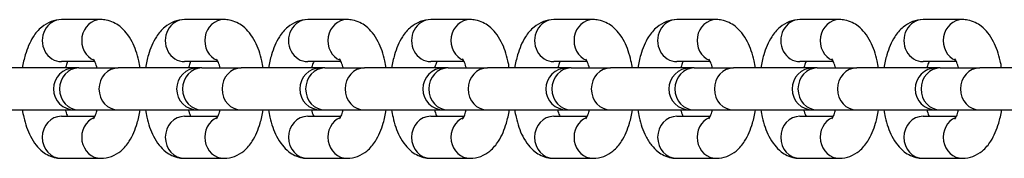
# Model space of a CAD drawing. Units: millimetres. Extents: x -2442 to 3297, y -3457 to 2643.
# Drawn here: x -964 to -847, y -415 to -399 of the extents above; entities that cross this region are included whole.
import ezdxf

# ---------------------------------------------------------------- set-up
doc = ezdxf.new("R2010")
doc.units = ezdxf.units.MM
doc.header["$LTSCALE"] = 40
doc.layers.add('SW_Toestellen', color=2, linetype='Continuous')

msp = doc.modelspace()

# ---------------------------------------------------------------- linework, layer by layer
at = {"layer": 'SW_Toestellen'}
for p, q in [((-954.47, -398.89), (-959.15, -398.89)), ((-939.87, -398.89), (-944.55, -398.89)), ((-925.27, -398.89), (-929.94, -398.89)), ((-910.66, -398.89), (-915.34, -398.89)), ((-896.06, -398.89), (-900.74, -398.89)), ((-881.46, -398.89), (-886.14, -398.89)), ((-866.86, -398.89), (-871.54, -398.89)), ((-852.26, -398.89), (-856.93, -398.89)), ((-955.19, -403.89), (-959.15, -403.89)), ((-940.58, -403.89), (-944.55, -403.89)), ((-925.98, -403.89), (-929.94, -403.89)), ((-911.38, -403.89), (-915.34, -403.89)), ((-896.78, -403.89), (-900.74, -403.89)), ((-882.18, -403.89), (-886.14, -403.89)), ((-867.57, -403.89), (-871.54, -403.89)), ((-852.97, -403.89), (-856.93, -403.89)), ((-957.6, -404.64), (-967.02, -404.64)), ((-957.1, -404.64), (-957.6, -404.64)), ((-957.1, -404.64), (-952.42, -404.64)), ((-942.99, -404.64), (-952.42, -404.64)), ((-942.5, -404.64), (-942.99, -404.64)), ((-942.5, -404.64), (-937.82, -404.64)), ((-928.39, -404.64), (-937.82, -404.64)), ((-927.9, -404.64), (-928.39, -404.64)), ((-927.9, -404.64), (-923.22, -404.64)), ((-913.79, -404.64), (-923.22, -404.64)), ((-913.29, -404.64), (-913.79, -404.64)), ((-913.29, -404.64), (-908.62, -404.64)), ((-899.19, -404.64), (-908.62, -404.64)), ((-898.69, -404.64), (-899.19, -404.64)), ((-898.69, -404.64), (-894.01, -404.64)), ((-884.59, -404.64), (-894.01, -404.64)), ((-884.09, -404.64), (-884.59, -404.64)), ((-884.09, -404.64), (-879.41, -404.64)), ((-869.98, -404.64), (-879.41, -404.64)), ((-869.49, -404.64), (-869.98, -404.64)), ((-869.49, -404.64), (-864.81, -404.64)), ((-855.38, -404.64), (-864.81, -404.64)), ((-854.89, -404.64), (-855.38, -404.64)), ((-854.89, -404.64), (-850.21, -404.64)), ((-840.78, -404.64), (-850.21, -404.64)), ((-967.02, -409.64), (-957.6, -409.64)), ((-957.6, -409.64), (-957.1, -409.64)), ((-957.1, -409.64), (-952.42, -409.64)), ((-952.42, -409.64), (-942.99, -409.64)), ((-942.99, -409.64), (-942.5, -409.64)), ((-942.5, -409.64), (-937.82, -409.64)), ((-937.82, -409.64), (-928.39, -409.64)), ((-928.39, -409.64), (-927.9, -409.64)), ((-927.9, -409.64), (-923.22, -409.64)), ((-923.22, -409.64), (-913.79, -409.64)), ((-913.79, -409.64), (-913.29, -409.64)), ((-913.29, -409.64), (-908.62, -409.64)), ((-908.62, -409.64), (-899.19, -409.64)), ((-899.19, -409.64), (-898.69, -409.64)), ((-898.69, -409.64), (-894.01, -409.64)), ((-894.01, -409.64), (-884.59, -409.64)), ((-884.59, -409.64), (-884.09, -409.64)), ((-884.09, -409.64), (-879.41, -409.64)), ((-879.41, -409.64), (-869.98, -409.64)), ((-869.98, -409.64), (-869.49, -409.64)), ((-869.49, -409.64), (-864.81, -409.64)), ((-864.81, -409.64), (-855.38, -409.64)), ((-855.38, -409.64), (-854.89, -409.64)), ((-854.89, -409.64), (-850.21, -409.64)), ((-850.21, -409.64), (-840.78, -409.64)), ((-959.15, -410.39), (-955.19, -410.39)), ((-944.55, -410.39), (-940.58, -410.39)), ((-929.94, -410.39), (-925.98, -410.39)), ((-915.34, -410.39), (-911.38, -410.39)), ((-900.74, -410.39), (-896.78, -410.39)), ((-886.14, -410.39), (-882.18, -410.39)), ((-871.54, -410.39), (-867.57, -410.39)), ((-856.93, -410.39), (-852.97, -410.39)), ((-959.15, -415.39), (-954.47, -415.39)), ((-944.55, -415.39), (-939.87, -415.39)), ((-929.94, -415.39), (-925.27, -415.39)), ((-915.34, -415.39), (-910.66, -415.39)), ((-900.74, -415.39), (-896.06, -415.39)), ((-886.14, -415.39), (-881.46, -415.39)), ((-871.54, -415.39), (-866.86, -415.39)), ((-856.93, -415.39), (-852.26, -415.39))]:
    msp.add_line(p, q, dxfattribs=at)
for centre in [(-957.6, -407.14), (-942.99, -407.14), (-928.39, -407.14), (-913.79, -407.14), (-899.19, -407.14), (-884.59, -407.14), (-869.98, -407.14), (-855.38, -407.14)]:
    msp.add_arc(centre, 2.5, 90, 270, dxfattribs=at)
for centre, major_axis, start_param, end_param in [((-959.15, -401.39), (0, 2.5), 0, 3.141593), ((-954.47, -401.39), (0, 2.5), 0, 2.787015), ((-944.55, -401.39), (0, 2.5), 0, 3.141593), ((-939.87, -401.39), (0, 2.5), 0, 2.787015), ((-929.94, -401.39), (0, 2.5), 0, 3.141593), ((-925.27, -401.39), (0, 2.5), 0, 2.787015), ((-915.34, -401.39), (0, 2.5), 0, 3.141593), ((-910.66, -401.39), (0, 2.5), 0, 2.787015), ((-900.74, -401.39), (0, 2.5), 0, 3.141593), ((-896.06, -401.39), (0, 2.5), 0, 2.787015), ((-886.14, -401.39), (0, 2.5), 0, 3.141593), ((-881.46, -401.39), (0, 2.5), 0, 2.787015), ((-871.54, -401.39), (0, 2.5), 0, 3.141593), ((-866.86, -401.39), (0, 2.5), 0, 2.787015), ((-856.93, -401.39), (0, 2.5), 0, 3.141593), ((-852.26, -401.39), (0, 2.5), 0, 2.787015), ((-957.1, -407.14), (0, -2.5), 3.141593, 6.283185), ((-952.42, -407.14), (0, -2.5), 3.141593, 6.283185), ((-942.5, -407.14), (0, -2.5), 3.141593, 6.283185), ((-937.82, -407.14), (0, -2.5), 3.141593, 6.283185), ((-927.9, -407.14), (0, -2.5), 3.141593, 6.283185), ((-923.22, -407.14), (0, -2.5), 3.141593, 6.283185), ((-913.29, -407.14), (0, -2.5), 3.141593, 6.283185), ((-908.62, -407.14), (0, -2.5), 3.141593, 6.283185), ((-898.69, -407.14), (0, -2.5), 3.141593, 6.283185), ((-894.01, -407.14), (0, -2.5), 3.141593, 6.283185), ((-884.09, -407.14), (0, -2.5), 3.141593, 6.283185), ((-879.41, -407.14), (0, -2.5), 3.141593, 6.283185), ((-869.49, -407.14), (0, -2.5), 3.141593, 6.283185), ((-864.81, -407.14), (0, -2.5), 3.141593, 6.283185), ((-854.89, -407.14), (0, -2.5), 3.141593, 6.283185), ((-850.21, -407.14), (0, -2.5), 3.141593, 6.283185), ((-959.15, -412.89), (0, -2.5), 3.141593, 6.283185), ((-954.47, -412.89), (0, 2.5), 0.354577, 3.141593), ((-944.55, -412.89), (0, -2.5), 3.141593, 6.283185), ((-939.87, -412.89), (0, 2.5), 0.354577, 3.141593), ((-929.94, -412.89), (0, -2.5), 3.141593, 6.283185), ((-925.27, -412.89), (0, 2.5), 0.354577, 3.141593), ((-915.34, -412.89), (0, -2.5), 3.141593, 6.283185), ((-910.66, -412.89), (0, 2.5), 0.354577, 3.141593), ((-900.74, -412.89), (0, -2.5), 3.141593, 6.283185), ((-896.06, -412.89), (0, 2.5), 0.354577, 3.141593), ((-886.14, -412.89), (0, -2.5), 3.141593, 6.283185), ((-881.46, -412.89), (0, 2.5), 0.354577, 3.141593), ((-871.54, -412.89), (0, -2.5), 3.141593, 6.283185), ((-866.86, -412.89), (0, 2.5), 0.354577, 3.141593), ((-856.93, -412.89), (0, -2.5), 3.141593, 6.283185), ((-852.26, -412.89), (0, 2.5), 0.354577, 3.141593)]:
    msp.add_ellipse(centre, major_axis=major_axis, ratio=0.913545, start_param=start_param, end_param=end_param, dxfattribs=at)
for points, knots in [([(-959.15, -398.89), (-959.58, -398.89), (-960.01, -398.98), (-960.82, -399.29), (-961.18, -399.52), (-961.92, -400.12), (-962.24, -400.52), (-962.92, -401.59), (-963.22, -402.31), (-963.59, -403.58), (-963.71, -404.1), (-963.79, -404.64)], [0, 0, 0, 0, 0.153078, 0.153078, 0.324878, 0.324878, 0.564641, 0.564641, 0.945072, 0.945072, 1.195995, 1.195995, 1.195995, 1.195995]), ([(-949.82, -404.64), (-949.87, -404.35), (-949.93, -404.07), (-950.17, -402.98), (-950.42, -402.22), (-950.97, -401.14), (-951.19, -400.79), (-951.68, -400.18), (-951.94, -399.92), (-952.67, -399.35), (-953.21, -399.07), (-954.04, -398.91), (-954.26, -398.89), (-954.47, -398.89)], [5.08719, 5.08719, 5.08719, 5.08719, 5.221867, 5.221867, 5.609203, 5.609203, 5.814957, 5.814957, 5.97874, 5.97874, 6.207755, 6.207755, 6.283185, 6.283185, 6.283185, 6.283185]), ([(-944.55, -398.89), (-944.98, -398.89), (-945.41, -398.98), (-946.22, -399.29), (-946.58, -399.52), (-947.31, -400.12), (-947.63, -400.52), (-948.32, -401.59), (-948.61, -402.31), (-948.99, -403.58), (-949.1, -404.1), (-949.19, -404.64)], [0, 0, 0, 0, 0.153078, 0.153078, 0.324878, 0.324878, 0.564641, 0.564641, 0.945072, 0.945072, 1.195995, 1.195995, 1.195995, 1.195995]), ([(-935.22, -404.64), (-935.27, -404.35), (-935.32, -404.07), (-935.57, -402.98), (-935.82, -402.22), (-936.37, -401.14), (-936.59, -400.79), (-937.08, -400.18), (-937.33, -399.92), (-938.06, -399.35), (-938.61, -399.07), (-939.44, -398.91), (-939.65, -398.89), (-939.87, -398.89)], [5.08719, 5.08719, 5.08719, 5.08719, 5.221867, 5.221867, 5.609203, 5.609203, 5.814957, 5.814957, 5.97874, 5.97874, 6.207755, 6.207755, 6.283185, 6.283185, 6.283185, 6.283185]), ([(-929.94, -398.89), (-930.38, -398.89), (-930.81, -398.98), (-931.61, -399.29), (-931.98, -399.52), (-932.71, -400.12), (-933.03, -400.52), (-933.72, -401.59), (-934.01, -402.31), (-934.39, -403.58), (-934.5, -404.1), (-934.59, -404.64)], [0, 0, 0, 0, 0.153078, 0.153078, 0.324878, 0.324878, 0.564641, 0.564641, 0.945072, 0.945072, 1.195995, 1.195995, 1.195995, 1.195995]), ([(-920.62, -404.64), (-920.67, -404.35), (-920.72, -404.07), (-920.97, -402.98), (-921.22, -402.22), (-921.77, -401.14), (-921.99, -400.79), (-922.48, -400.18), (-922.73, -399.92), (-923.46, -399.35), (-924.01, -399.07), (-924.84, -398.91), (-925.05, -398.89), (-925.27, -398.89)], [5.08719, 5.08719, 5.08719, 5.08719, 5.221867, 5.221867, 5.609203, 5.609203, 5.814957, 5.814957, 5.97874, 5.97874, 6.207755, 6.207755, 6.283185, 6.283185, 6.283185, 6.283185]), ([(-915.34, -398.89), (-915.77, -398.89), (-916.2, -398.98), (-917.01, -399.29), (-917.38, -399.52), (-918.11, -400.12), (-918.43, -400.52), (-919.12, -401.59), (-919.41, -402.31), (-919.78, -403.58), (-919.9, -404.1), (-919.99, -404.64)], [0, 0, 0, 0, 0.153078, 0.153078, 0.324878, 0.324878, 0.564641, 0.564641, 0.945072, 0.945072, 1.195995, 1.195995, 1.195995, 1.195995]), ([(-906.02, -404.64), (-906.07, -404.35), (-906.12, -404.07), (-906.37, -402.98), (-906.62, -402.22), (-907.17, -401.14), (-907.39, -400.79), (-907.88, -400.18), (-908.13, -399.92), (-908.86, -399.35), (-909.4, -399.07), (-910.24, -398.91), (-910.45, -398.89), (-910.66, -398.89)], [5.08719, 5.08719, 5.08719, 5.08719, 5.221867, 5.221867, 5.609203, 5.609203, 5.814957, 5.814957, 5.97874, 5.97874, 6.207755, 6.207755, 6.283185, 6.283185, 6.283185, 6.283185]), ([(-900.74, -398.89), (-901.17, -398.89), (-901.6, -398.98), (-902.41, -399.29), (-902.77, -399.52), (-903.51, -400.12), (-903.83, -400.52), (-904.52, -401.59), (-904.81, -402.31), (-905.18, -403.58), (-905.3, -404.1), (-905.38, -404.64)], [0, 0, 0, 0, 0.153078, 0.153078, 0.324878, 0.324878, 0.564641, 0.564641, 0.945072, 0.945072, 1.195995, 1.195995, 1.195995, 1.195995]), ([(-891.42, -404.64), (-891.46, -404.35), (-891.52, -404.07), (-891.77, -402.98), (-892.02, -402.22), (-892.56, -401.14), (-892.79, -400.79), (-893.28, -400.18), (-893.53, -399.92), (-894.26, -399.35), (-894.8, -399.07), (-895.64, -398.91), (-895.85, -398.89), (-896.06, -398.89)], [5.08719, 5.08719, 5.08719, 5.08719, 5.221867, 5.221867, 5.609203, 5.609203, 5.814957, 5.814957, 5.97874, 5.97874, 6.207755, 6.207755, 6.283185, 6.283185, 6.283185, 6.283185]), ([(-886.14, -398.89), (-886.57, -398.89), (-887, -398.98), (-887.81, -399.29), (-888.17, -399.52), (-888.91, -400.12), (-889.23, -400.52), (-889.92, -401.59), (-890.21, -402.31), (-890.58, -403.58), (-890.7, -404.1), (-890.78, -404.64)], [0, 0, 0, 0, 0.153078, 0.153078, 0.324878, 0.324878, 0.564641, 0.564641, 0.945072, 0.945072, 1.195995, 1.195995, 1.195995, 1.195995]), ([(-876.82, -404.64), (-876.86, -404.35), (-876.92, -404.07), (-877.16, -402.98), (-877.42, -402.22), (-877.96, -401.14), (-878.18, -400.79), (-878.67, -400.18), (-878.93, -399.92), (-879.66, -399.35), (-880.2, -399.07), (-881.03, -398.91), (-881.25, -398.89), (-881.46, -398.89)], [5.08719, 5.08719, 5.08719, 5.08719, 5.221867, 5.221867, 5.609203, 5.609203, 5.814957, 5.814957, 5.97874, 5.97874, 6.207755, 6.207755, 6.283185, 6.283185, 6.283185, 6.283185]), ([(-871.54, -398.89), (-871.97, -398.89), (-872.4, -398.98), (-873.21, -399.29), (-873.57, -399.52), (-874.3, -400.12), (-874.62, -400.52), (-875.31, -401.59), (-875.61, -402.31), (-875.98, -403.58), (-876.09, -404.1), (-876.18, -404.64)], [0, 0, 0, 0, 0.153078, 0.153078, 0.324878, 0.324878, 0.564641, 0.564641, 0.945072, 0.945072, 1.195995, 1.195995, 1.195995, 1.195995]), ([(-862.21, -404.64), (-862.26, -404.35), (-862.32, -404.07), (-862.56, -402.98), (-862.81, -402.22), (-863.36, -401.14), (-863.58, -400.79), (-864.07, -400.18), (-864.32, -399.92), (-865.05, -399.35), (-865.6, -399.07), (-866.43, -398.91), (-866.65, -398.89), (-866.86, -398.89)], [5.08719, 5.08719, 5.08719, 5.08719, 5.221867, 5.221867, 5.609203, 5.609203, 5.814957, 5.814957, 5.97874, 5.97874, 6.207755, 6.207755, 6.283185, 6.283185, 6.283185, 6.283185]), ([(-856.93, -398.89), (-857.37, -398.89), (-857.8, -398.98), (-858.6, -399.29), (-858.97, -399.52), (-859.7, -400.12), (-860.02, -400.52), (-860.71, -401.59), (-861, -402.31), (-861.38, -403.58), (-861.49, -404.1), (-861.58, -404.64)], [0, 0, 0, 0, 0.153078, 0.153078, 0.324878, 0.324878, 0.564641, 0.564641, 0.945072, 0.945072, 1.195995, 1.195995, 1.195995, 1.195995]), ([(-847.61, -404.64), (-847.66, -404.35), (-847.71, -404.07), (-847.96, -402.98), (-848.21, -402.22), (-848.76, -401.14), (-848.98, -400.79), (-849.47, -400.18), (-849.72, -399.92), (-850.45, -399.35), (-851, -399.07), (-851.83, -398.91), (-852.04, -398.89), (-852.26, -398.89)], [5.08719, 5.08719, 5.08719, 5.08719, 5.221867, 5.221867, 5.609203, 5.609203, 5.814957, 5.814957, 5.97874, 5.97874, 6.207755, 6.207755, 6.283185, 6.283185, 6.283185, 6.283185]), ([(-958.43, -403.89), (-958.49, -404.02), (-958.55, -404.18), (-958.64, -404.46), (-958.66, -404.55), (-958.69, -404.64)], [0.7301603, 0.7301603, 0.7301603, 0.7301603, 0.9097072, 0.9097072, 0.9929087, 0.9929087, 0.9929087, 0.9929087]), ([(-954.93, -404.64), (-954.94, -404.6), (-954.95, -404.55), (-955.04, -404.25), (-955.12, -404.03), (-955.26, -403.74), (-955.31, -403.65), (-955.36, -403.59), (-955.37, -403.58), (-955.37, -403.58)], [5.2902766, 5.2902766, 5.2902766, 5.2902766, 5.3301745, 5.3301745, 5.564057, 5.564057, 5.7609571, 5.7609571, 5.8459705, 5.8459705, 5.8459705, 5.8459705]), ([(-943.83, -403.89), (-943.89, -404.02), (-943.95, -404.18), (-944.04, -404.46), (-944.06, -404.55), (-944.09, -404.64)], [0.7301603, 0.7301603, 0.7301603, 0.7301603, 0.9097072, 0.9097072, 0.9929087, 0.9929087, 0.9929087, 0.9929087]), ([(-940.33, -404.64), (-940.34, -404.6), (-940.35, -404.55), (-940.44, -404.25), (-940.52, -404.03), (-940.66, -403.74), (-940.71, -403.65), (-940.76, -403.59), (-940.76, -403.58), (-940.76, -403.58)], [5.2902766, 5.2902766, 5.2902766, 5.2902766, 5.3301745, 5.3301745, 5.564057, 5.564057, 5.7609571, 5.7609571, 5.8459705, 5.8459705, 5.8459705, 5.8459705]), ([(-929.23, -403.89), (-929.28, -404.02), (-929.35, -404.18), (-929.43, -404.46), (-929.46, -404.55), (-929.49, -404.64)], [0.7301603, 0.7301603, 0.7301603, 0.7301603, 0.9097072, 0.9097072, 0.9929087, 0.9929087, 0.9929087, 0.9929087]), ([(-925.72, -404.64), (-925.74, -404.6), (-925.75, -404.55), (-925.84, -404.25), (-925.92, -404.03), (-926.05, -403.74), (-926.11, -403.65), (-926.15, -403.59), (-926.16, -403.58), (-926.16, -403.58)], [5.2902766, 5.2902766, 5.2902766, 5.2902766, 5.3301745, 5.3301745, 5.564057, 5.564057, 5.7609571, 5.7609571, 5.8459705, 5.8459705, 5.8459705, 5.8459705]), ([(-914.63, -403.89), (-914.68, -404.02), (-914.74, -404.18), (-914.83, -404.46), (-914.86, -404.55), (-914.88, -404.64)], [0.7301603, 0.7301603, 0.7301603, 0.7301603, 0.9097072, 0.9097072, 0.9929087, 0.9929087, 0.9929087, 0.9929087]), ([(-911.12, -404.64), (-911.13, -404.6), (-911.15, -404.55), (-911.23, -404.25), (-911.32, -404.03), (-911.45, -403.74), (-911.51, -403.65), (-911.55, -403.59), (-911.56, -403.58), (-911.56, -403.58)], [5.2902766, 5.2902766, 5.2902766, 5.2902766, 5.3301745, 5.3301745, 5.564057, 5.564057, 5.7609571, 5.7609571, 5.8459705, 5.8459705, 5.8459705, 5.8459705]), ([(-900.02, -403.89), (-900.08, -404.02), (-900.14, -404.18), (-900.23, -404.46), (-900.26, -404.55), (-900.28, -404.64)], [0.7301603, 0.7301603, 0.7301603, 0.7301603, 0.9097072, 0.9097072, 0.9929087, 0.9929087, 0.9929087, 0.9929087]), ([(-896.52, -404.64), (-896.53, -404.6), (-896.54, -404.55), (-896.63, -404.25), (-896.71, -404.03), (-896.85, -403.74), (-896.91, -403.65), (-896.95, -403.59), (-896.96, -403.58), (-896.96, -403.58)], [5.2902766, 5.2902766, 5.2902766, 5.2902766, 5.3301745, 5.3301745, 5.564057, 5.564057, 5.7609571, 5.7609571, 5.8459705, 5.8459705, 5.8459705, 5.8459705]), ([(-885.42, -403.89), (-885.48, -404.02), (-885.54, -404.18), (-885.63, -404.46), (-885.65, -404.55), (-885.68, -404.64)], [0.7301603, 0.7301603, 0.7301603, 0.7301603, 0.9097072, 0.9097072, 0.9929087, 0.9929087, 0.9929087, 0.9929087]), ([(-881.92, -404.64), (-881.93, -404.6), (-881.94, -404.55), (-882.03, -404.25), (-882.11, -404.03), (-882.25, -403.74), (-882.31, -403.65), (-882.35, -403.59), (-882.36, -403.58), (-882.36, -403.58)], [5.2902766, 5.2902766, 5.2902766, 5.2902766, 5.3301745, 5.3301745, 5.564057, 5.564057, 5.7609571, 5.7609571, 5.8459705, 5.8459705, 5.8459705, 5.8459705]), ([(-870.82, -403.89), (-870.88, -404.02), (-870.94, -404.18), (-871.03, -404.46), (-871.05, -404.55), (-871.08, -404.64)], [0.7301603, 0.7301603, 0.7301603, 0.7301603, 0.9097072, 0.9097072, 0.9929087, 0.9929087, 0.9929087, 0.9929087]), ([(-867.32, -404.64), (-867.33, -404.6), (-867.34, -404.55), (-867.43, -404.25), (-867.51, -404.03), (-867.65, -403.74), (-867.7, -403.65), (-867.75, -403.59), (-867.75, -403.58), (-867.75, -403.58)], [5.2902766, 5.2902766, 5.2902766, 5.2902766, 5.3301745, 5.3301745, 5.564057, 5.564057, 5.7609571, 5.7609571, 5.8459705, 5.8459705, 5.8459705, 5.8459705]), ([(-856.22, -403.89), (-856.28, -404.02), (-856.34, -404.18), (-856.42, -404.46), (-856.45, -404.55), (-856.48, -404.64)], [0.7301603, 0.7301603, 0.7301603, 0.7301603, 0.9097072, 0.9097072, 0.9929087, 0.9929087, 0.9929087, 0.9929087]), ([(-852.71, -404.64), (-852.73, -404.6), (-852.74, -404.55), (-852.83, -404.25), (-852.91, -404.03), (-853.05, -403.74), (-853.1, -403.65), (-853.14, -403.59), (-853.15, -403.58), (-853.15, -403.58)], [5.2902766, 5.2902766, 5.2902766, 5.2902766, 5.3301745, 5.3301745, 5.564057, 5.564057, 5.7609571, 5.7609571, 5.8459705, 5.8459705, 5.8459705, 5.8459705]), ([(-963.79, -409.64), (-963.75, -409.94), (-963.69, -410.22), (-963.44, -411.31), (-963.19, -412.07), (-962.64, -413.14), (-962.42, -413.5), (-961.93, -414.11), (-961.68, -414.37), (-960.95, -414.94), (-960.41, -415.22), (-959.57, -415.37), (-959.36, -415.39), (-959.15, -415.39)], [1.945597, 1.945597, 1.945597, 1.945597, 2.080275, 2.080275, 2.467611, 2.467611, 2.673364, 2.673364, 2.837147, 2.837147, 3.066162, 3.066162, 3.141593, 3.141593, 3.141593, 3.141593]), ([(-958.69, -409.64), (-958.68, -409.69), (-958.66, -409.74), (-958.58, -410.03), (-958.5, -410.24), (-958.43, -410.39)], [2.1486839, 2.1486839, 2.1486839, 2.1486839, 2.1885818, 2.1885818, 2.4114323, 2.4114323, 2.4114323, 2.4114323]), ([(-955.37, -410.71), (-955.37, -410.71), (-955.35, -410.7), (-955.3, -410.62), (-955.25, -410.54), (-955.14, -410.3), (-955.07, -410.13), (-954.98, -409.83), (-954.95, -409.74), (-954.93, -409.64)], [3.5788075, 3.5788075, 3.5788075, 3.5788075, 3.6881198, 3.6881198, 3.8553574, 3.8553574, 4.0512999, 4.0512999, 4.1345014, 4.1345014, 4.1345014, 4.1345014]), ([(-954.47, -415.39), (-954.04, -415.39), (-953.61, -415.31), (-952.8, -415), (-952.43, -414.77), (-951.7, -414.17), (-951.38, -413.77), (-950.69, -412.69), (-950.4, -411.98), (-950.03, -410.71), (-949.91, -410.19), (-949.82, -409.64)], [3.141593, 3.141593, 3.141593, 3.141593, 3.29467, 3.29467, 3.466471, 3.466471, 3.706233, 3.706233, 4.086664, 4.086664, 4.337588, 4.337588, 4.337588, 4.337588]), ([(-949.19, -409.64), (-949.14, -409.94), (-949.09, -410.22), (-948.84, -411.31), (-948.59, -412.07), (-948.04, -413.14), (-947.82, -413.5), (-947.33, -414.11), (-947.08, -414.37), (-946.35, -414.94), (-945.8, -415.22), (-944.97, -415.37), (-944.76, -415.39), (-944.55, -415.39)], [1.945597, 1.945597, 1.945597, 1.945597, 2.080275, 2.080275, 2.467611, 2.467611, 2.673364, 2.673364, 2.837147, 2.837147, 3.066162, 3.066162, 3.141593, 3.141593, 3.141593, 3.141593]), ([(-944.09, -409.64), (-944.08, -409.69), (-944.06, -409.74), (-943.98, -410.03), (-943.9, -410.24), (-943.83, -410.39)], [2.1486839, 2.1486839, 2.1486839, 2.1486839, 2.1885818, 2.1885818, 2.4114323, 2.4114323, 2.4114323, 2.4114323]), ([(-940.76, -410.71), (-940.76, -410.71), (-940.75, -410.7), (-940.7, -410.62), (-940.65, -410.54), (-940.54, -410.3), (-940.47, -410.13), (-940.38, -409.83), (-940.35, -409.74), (-940.33, -409.64)], [3.5788075, 3.5788075, 3.5788075, 3.5788075, 3.6881198, 3.6881198, 3.8553574, 3.8553574, 4.0512999, 4.0512999, 4.1345014, 4.1345014, 4.1345014, 4.1345014]), ([(-939.87, -415.39), (-939.43, -415.39), (-939, -415.31), (-938.2, -415), (-937.83, -414.77), (-937.1, -414.17), (-936.78, -413.77), (-936.09, -412.69), (-935.8, -411.98), (-935.43, -410.71), (-935.31, -410.19), (-935.22, -409.64)], [3.141593, 3.141593, 3.141593, 3.141593, 3.29467, 3.29467, 3.466471, 3.466471, 3.706233, 3.706233, 4.086664, 4.086664, 4.337588, 4.337588, 4.337588, 4.337588]), ([(-934.59, -409.64), (-934.54, -409.94), (-934.49, -410.22), (-934.24, -411.31), (-933.99, -412.07), (-933.44, -413.14), (-933.22, -413.5), (-932.73, -414.11), (-932.48, -414.37), (-931.75, -414.94), (-931.2, -415.22), (-930.37, -415.37), (-930.16, -415.39), (-929.94, -415.39)], [1.945597, 1.945597, 1.945597, 1.945597, 2.080275, 2.080275, 2.467611, 2.467611, 2.673364, 2.673364, 2.837147, 2.837147, 3.066162, 3.066162, 3.141593, 3.141593, 3.141593, 3.141593]), ([(-929.49, -409.64), (-929.47, -409.69), (-929.46, -409.74), (-929.38, -410.03), (-929.3, -410.24), (-929.23, -410.39)], [2.1486839, 2.1486839, 2.1486839, 2.1486839, 2.1885818, 2.1885818, 2.4114323, 2.4114323, 2.4114323, 2.4114323]), ([(-926.16, -410.71), (-926.16, -410.71), (-926.15, -410.7), (-926.1, -410.62), (-926.05, -410.54), (-925.94, -410.3), (-925.87, -410.13), (-925.78, -409.83), (-925.75, -409.74), (-925.72, -409.64)], [3.5788075, 3.5788075, 3.5788075, 3.5788075, 3.6881198, 3.6881198, 3.8553574, 3.8553574, 4.0512999, 4.0512999, 4.1345014, 4.1345014, 4.1345014, 4.1345014]), ([(-925.27, -415.39), (-924.83, -415.39), (-924.4, -415.31), (-923.6, -415), (-923.23, -414.77), (-922.5, -414.17), (-922.18, -413.77), (-921.49, -412.69), (-921.2, -411.98), (-920.82, -410.71), (-920.71, -410.19), (-920.62, -409.64)], [3.141593, 3.141593, 3.141593, 3.141593, 3.29467, 3.29467, 3.466471, 3.466471, 3.706233, 3.706233, 4.086664, 4.086664, 4.337588, 4.337588, 4.337588, 4.337588]), ([(-919.99, -409.64), (-919.94, -409.94), (-919.88, -410.22), (-919.64, -411.31), (-919.39, -412.07), (-918.84, -413.14), (-918.62, -413.5), (-918.13, -414.11), (-917.88, -414.37), (-917.15, -414.94), (-916.6, -415.22), (-915.77, -415.37), (-915.55, -415.39), (-915.34, -415.39)], [1.945597, 1.945597, 1.945597, 1.945597, 2.080275, 2.080275, 2.467611, 2.467611, 2.673364, 2.673364, 2.837147, 2.837147, 3.066162, 3.066162, 3.141593, 3.141593, 3.141593, 3.141593]), ([(-914.88, -409.64), (-914.87, -409.69), (-914.86, -409.74), (-914.77, -410.03), (-914.7, -410.24), (-914.63, -410.39)], [2.1486839, 2.1486839, 2.1486839, 2.1486839, 2.1885818, 2.1885818, 2.4114323, 2.4114323, 2.4114323, 2.4114323]), ([(-911.56, -410.71), (-911.56, -410.71), (-911.55, -410.7), (-911.5, -410.62), (-911.45, -410.54), (-911.33, -410.3), (-911.27, -410.13), (-911.17, -409.83), (-911.15, -409.74), (-911.12, -409.64)], [3.5788075, 3.5788075, 3.5788075, 3.5788075, 3.6881198, 3.6881198, 3.8553574, 3.8553574, 4.0512999, 4.0512999, 4.1345014, 4.1345014, 4.1345014, 4.1345014]), ([(-910.66, -415.39), (-910.23, -415.39), (-909.8, -415.31), (-908.99, -415), (-908.63, -414.77), (-907.9, -414.17), (-907.58, -413.77), (-906.89, -412.69), (-906.59, -411.98), (-906.22, -410.71), (-906.11, -410.19), (-906.02, -409.64)], [3.141593, 3.141593, 3.141593, 3.141593, 3.29467, 3.29467, 3.466471, 3.466471, 3.706233, 3.706233, 4.086664, 4.086664, 4.337588, 4.337588, 4.337588, 4.337588]), ([(-905.38, -409.64), (-905.34, -409.94), (-905.28, -410.22), (-905.04, -411.31), (-904.78, -412.07), (-904.24, -413.14), (-904.02, -413.5), (-903.53, -414.11), (-903.27, -414.37), (-902.54, -414.94), (-902, -415.22), (-901.17, -415.37), (-900.95, -415.39), (-900.74, -415.39)], [1.945597, 1.945597, 1.945597, 1.945597, 2.080275, 2.080275, 2.467611, 2.467611, 2.673364, 2.673364, 2.837147, 2.837147, 3.066162, 3.066162, 3.141593, 3.141593, 3.141593, 3.141593]), ([(-900.28, -409.64), (-900.27, -409.69), (-900.26, -409.74), (-900.17, -410.03), (-900.09, -410.24), (-900.02, -410.39)], [2.1486839, 2.1486839, 2.1486839, 2.1486839, 2.1885818, 2.1885818, 2.4114323, 2.4114323, 2.4114323, 2.4114323]), ([(-896.96, -410.71), (-896.96, -410.71), (-896.94, -410.7), (-896.89, -410.62), (-896.85, -410.54), (-896.73, -410.3), (-896.66, -410.13), (-896.57, -409.83), (-896.55, -409.74), (-896.52, -409.64)], [3.5788075, 3.5788075, 3.5788075, 3.5788075, 3.6881198, 3.6881198, 3.8553574, 3.8553574, 4.0512999, 4.0512999, 4.1345014, 4.1345014, 4.1345014, 4.1345014]), ([(-896.06, -415.39), (-895.63, -415.39), (-895.2, -415.31), (-894.39, -415), (-894.03, -414.77), (-893.29, -414.17), (-892.97, -413.77), (-892.28, -412.69), (-891.99, -411.98), (-891.62, -410.71), (-891.5, -410.19), (-891.42, -409.64)], [3.141593, 3.141593, 3.141593, 3.141593, 3.29467, 3.29467, 3.466471, 3.466471, 3.706233, 3.706233, 4.086664, 4.086664, 4.337588, 4.337588, 4.337588, 4.337588]), ([(-890.78, -409.64), (-890.74, -409.94), (-890.68, -410.22), (-890.43, -411.31), (-890.18, -412.07), (-889.64, -413.14), (-889.41, -413.5), (-888.92, -414.11), (-888.67, -414.37), (-887.94, -414.94), (-887.4, -415.22), (-886.56, -415.37), (-886.35, -415.39), (-886.14, -415.39)], [1.945597, 1.945597, 1.945597, 1.945597, 2.080275, 2.080275, 2.467611, 2.467611, 2.673364, 2.673364, 2.837147, 2.837147, 3.066162, 3.066162, 3.141593, 3.141593, 3.141593, 3.141593]), ([(-885.68, -409.64), (-885.67, -409.69), (-885.66, -409.74), (-885.57, -410.03), (-885.49, -410.24), (-885.42, -410.39)], [2.1486839, 2.1486839, 2.1486839, 2.1486839, 2.1885818, 2.1885818, 2.4114323, 2.4114323, 2.4114323, 2.4114323]), ([(-882.36, -410.71), (-882.36, -410.71), (-882.34, -410.7), (-882.29, -410.62), (-882.24, -410.54), (-882.13, -410.3), (-882.06, -410.13), (-881.97, -409.83), (-881.94, -409.74), (-881.92, -409.64)], [3.5788075, 3.5788075, 3.5788075, 3.5788075, 3.6881198, 3.6881198, 3.8553574, 3.8553574, 4.0512999, 4.0512999, 4.1345014, 4.1345014, 4.1345014, 4.1345014]), ([(-881.46, -415.39), (-881.03, -415.39), (-880.6, -415.31), (-879.79, -415), (-879.43, -414.77), (-878.69, -414.17), (-878.37, -413.77), (-877.68, -412.69), (-877.39, -411.98), (-877.02, -410.71), (-876.9, -410.19), (-876.82, -409.64)], [3.141593, 3.141593, 3.141593, 3.141593, 3.29467, 3.29467, 3.466471, 3.466471, 3.706233, 3.706233, 4.086664, 4.086664, 4.337588, 4.337588, 4.337588, 4.337588]), ([(-876.18, -409.64), (-876.13, -409.94), (-876.08, -410.22), (-875.83, -411.31), (-875.58, -412.07), (-875.03, -413.14), (-874.81, -413.5), (-874.32, -414.11), (-874.07, -414.37), (-873.34, -414.94), (-872.8, -415.22), (-871.96, -415.37), (-871.75, -415.39), (-871.54, -415.39)], [1.945597, 1.945597, 1.945597, 1.945597, 2.080275, 2.080275, 2.467611, 2.467611, 2.673364, 2.673364, 2.837147, 2.837147, 3.066162, 3.066162, 3.141593, 3.141593, 3.141593, 3.141593]), ([(-871.08, -409.64), (-871.07, -409.69), (-871.05, -409.74), (-870.97, -410.03), (-870.89, -410.24), (-870.82, -410.39)], [2.1486839, 2.1486839, 2.1486839, 2.1486839, 2.1885818, 2.1885818, 2.4114323, 2.4114323, 2.4114323, 2.4114323]), ([(-867.75, -410.71), (-867.75, -410.71), (-867.74, -410.7), (-867.69, -410.62), (-867.64, -410.54), (-867.53, -410.3), (-867.46, -410.13), (-867.37, -409.83), (-867.34, -409.74), (-867.32, -409.64)], [3.5788075, 3.5788075, 3.5788075, 3.5788075, 3.6881198, 3.6881198, 3.8553574, 3.8553574, 4.0512999, 4.0512999, 4.1345014, 4.1345014, 4.1345014, 4.1345014]), ([(-866.86, -415.39), (-866.43, -415.39), (-866, -415.31), (-865.19, -415), (-864.82, -414.77), (-864.09, -414.17), (-863.77, -413.77), (-863.08, -412.69), (-862.79, -411.98), (-862.42, -410.71), (-862.3, -410.19), (-862.21, -409.64)], [3.141593, 3.141593, 3.141593, 3.141593, 3.29467, 3.29467, 3.466471, 3.466471, 3.706233, 3.706233, 4.086664, 4.086664, 4.337588, 4.337588, 4.337588, 4.337588]), ([(-861.58, -409.64), (-861.53, -409.94), (-861.48, -410.22), (-861.23, -411.31), (-860.98, -412.07), (-860.43, -413.14), (-860.21, -413.5), (-859.72, -414.11), (-859.47, -414.37), (-858.74, -414.94), (-858.19, -415.22), (-857.36, -415.37), (-857.15, -415.39), (-856.93, -415.39)], [1.945597, 1.945597, 1.945597, 1.945597, 2.080275, 2.080275, 2.467611, 2.467611, 2.673364, 2.673364, 2.837147, 2.837147, 3.066162, 3.066162, 3.141593, 3.141593, 3.141593, 3.141593]), ([(-856.48, -409.64), (-856.46, -409.69), (-856.45, -409.74), (-856.37, -410.03), (-856.29, -410.24), (-856.22, -410.39)], [2.1486839, 2.1486839, 2.1486839, 2.1486839, 2.1885818, 2.1885818, 2.4114323, 2.4114323, 2.4114323, 2.4114323]), ([(-853.15, -410.71), (-853.15, -410.71), (-853.14, -410.7), (-853.09, -410.62), (-853.04, -410.54), (-852.93, -410.3), (-852.86, -410.13), (-852.77, -409.83), (-852.74, -409.74), (-852.71, -409.64)], [3.5788075, 3.5788075, 3.5788075, 3.5788075, 3.6881198, 3.6881198, 3.8553574, 3.8553574, 4.0512999, 4.0512999, 4.1345014, 4.1345014, 4.1345014, 4.1345014]), ([(-852.26, -415.39), (-851.82, -415.39), (-851.39, -415.31), (-850.59, -415), (-850.22, -414.77), (-849.49, -414.17), (-849.17, -413.77), (-848.48, -412.69), (-848.19, -411.98), (-847.81, -410.71), (-847.7, -410.19), (-847.61, -409.64)], [3.141593, 3.141593, 3.141593, 3.141593, 3.29467, 3.29467, 3.466471, 3.466471, 3.706233, 3.706233, 4.086664, 4.086664, 4.337588, 4.337588, 4.337588, 4.337588])]:
    msp.add_open_spline(points, degree=3, knots=knots, dxfattribs=at)

doc.saveas('drawing.dxf')
